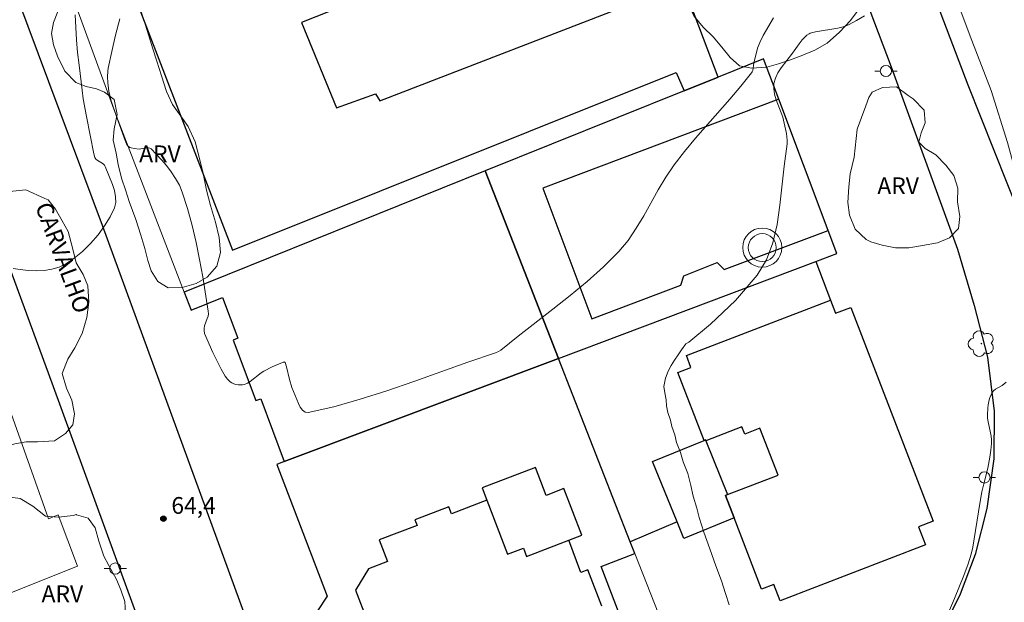
# Model space of a CAD drawing. Units: metres. Extents: x 282139 to 282654, y 1676558 to 1677123.
# Drawn here: x 282431 to 282519, y 1676632 to 1676684 of the extents above; entities that cross this region are included whole.
import ezdxf
from ezdxf.enums import TextEntityAlignment as Align

# ---------------------------------------------------------------- set-up
doc = ezdxf.new("R2010")
doc.units = ezdxf.units.M
doc.header["$MEASUREMENT"] = 0
for name, color, linetype, lineweight in [('Antena', 7, 'Continuous', 9), ('Edificacoes', 7, 'Continuous', 30), ('Muro_Grade', 8, 'Continuous', 20), ('Pavimentacao_Asfaltica_Mfio', 10, 'Continuous', 30), ('Poste', 7, 'Continuous', 9), ('Topon_de_Vias', 7, 'Continuous', 9), ('Viaduto', 8, 'Continuous', 9)]:
    doc.layers.add(name, color=color, linetype=linetype, lineweight=lineweight)
for name, color, linetype, lineweight, true_color in [('Arvores_Isoladas', 7, 'Continuous', 18, 0x00ff33), ('Curvas_Intermediarias', 7, 'Continuous', 9, 0x783c14), ('Curvas_Mestras', 7, 'Continuous', 20, 0x783c14), ('Pto_Cotado', 7, 'Continuous', 9, 0x783c14), ('Topon_Pto_Cotado', 7, 'Continuous', 9, 0x783c14), ('Topon_Vegetacao', 7, 'Continuous', 9, 0x00ff33), ('Vegetacao', 7, 'Orla8', 9, 0x00ff33)]:
    doc.layers.add(name, color=color, linetype=linetype, lineweight=lineweight, true_color=true_color)
doc.styles.add('Arial', font='arial.ttf', dxfattribs={"height": 1.5})
doc.styles.get("Standard").update_dxf_attribs({"font": 'arial.ttf'})
doc.linetypes.add('Orla8', pattern='A,6,-0.5,["V",Standard,S=1,R=0,X=-0.5,Y=-1],-0.5,6,-0.5,["V",Standard,S=1,R=0,X=-0.5,Y=-1],-0.5', length=14)

# ---------------------------------------------------------------- blocks, each defined once
blk = doc.blocks.new('Antena')
at = {"layer": 'Antena'}
for radius in [1.75, 1.25]:
    blk.add_circle((0, 0), radius, dxfattribs=at)
blk = doc.blocks.new('Cotas')
at = {"layer": 'Pto_Cotado'}
blk.add_hatch(color=256, dxfattribs=at).paths.add_polyline_path([(0, 0.24, 1), (0, -0.24, 1)])
at = {"layer": 'Pto_Cotado', "lineweight": -3}
blk.add_lwpolyline([(0, -0.24, -1), (0, 0.24, -1)], format="xyb", close=True, dxfattribs=at)
blk = doc.blocks.new('Poste')
at = {"layer": 'Poste'}
for points in [[(-0.5, 0), (-1, 0)], [(0.5, 0), (1, 0)]]:
    blk.add_lwpolyline(points, dxfattribs=at)
blk.add_lwpolyline([(0, 0.5, 1), (0, -0.5, 1)], format="xyb", close=True, dxfattribs=at)
blk = doc.blocks.new('Arvore')
at = {"layer": 'Arvores_Isoladas'}
blk.add_lwpolyline([(-0.718, 0.493, 0.872324), (-0.722, -0.551, 0.862983), (0.284, -0.827, 0.900105), (0.89, 0.029, 0.863155), (0.262, 0.861, 0.882486)], format="xyb", close=True, dxfattribs=at)
blk.add_circle((0, 0), 0.0286, dxfattribs=at)

msp = doc.modelspace()

# ---------------------------------------------------------------- linework, layer by layer
at = {"layer": 'Curvas_Intermediarias', "flags": 128}
for points, elevation in [([(282435.742, 1676684.589), (282435.774, 1676683.472), (282435.846, 1676682.351), (282435.948, 1676681.229), (282436.071, 1676680.107), (282436.341, 1676677.872), (282436.45, 1676677.077), (282436.729, 1676675.493), (282437.406, 1676672.173), (282437.494, 1676671.849), (282437.536, 1676671.745), (282437.573, 1676671.696), (282437.78, 1676671.532), (282438.155, 1676671.317), (282438.265, 1676671.236), (282438.356, 1676671.143), (282438.418, 1676671.031), (282439.058, 1676669.429), (282439.236, 1676668.872), (282439.347, 1676668.327), (282439.362, 1676667.81), (282439.251, 1676667.332), (282438.865, 1676666.526), (282438.365, 1676665.711), (282437.771, 1676664.909), (282437.105, 1676664.145), (282436.387, 1676663.442), (282435.637, 1676662.822), (282434.877, 1676662.309), (282434.296, 1676662.035), (282433.648, 1676661.849), (282432.953, 1676661.743), (282432.235, 1676661.706), (282431.517, 1676661.729), (282430.819, 1676661.804), (282430.166, 1676661.921)], 64), ([(282494.224, 1676631.811), (282493.921, 1676632.849), (282493.563, 1676633.965), (282493.053, 1676635.321), (282492.498, 1676636.834), (282491.954, 1676638.324), (282491.557, 1676639.647), (282491.355, 1676640.462), (282491.02, 1676641.544), (282490.819, 1676642.504), (282490.528, 1676643.564), (282490.124, 1676644.602), (282489.878, 1676645.451), (282489.536, 1676646.349), (282489.374, 1676647.025), (282489.11, 1676647.778), (282488.988, 1676648.336), (282488.758, 1676649.034), (282488.635, 1676649.636), (282488.586, 1676650.166), (282488.48, 1676650.774), (282488.391, 1676651.355), (282488.545, 1676652.096), (282488.767, 1676652.726), (282489.039, 1676653.216), (282489.333, 1676653.706), (282489.661, 1676654.185), (282489.962, 1676654.636), (282490.358, 1676655.159), (282490.634, 1676655.328), (282492.573, 1676656.929), (282494.787, 1676659.035), (282496.739, 1676661.3), (282497.563, 1676662.669), (282498.135, 1676664.201), (282498.518, 1676665.852), (282498.773, 1676667.577), (282499.146, 1676671.075), (282499.424, 1676673.066), (282499.424, 1676673.375), (282499.397, 1676673.685), (282499.35, 1676673.996), (282499.161, 1676674.92), (282499.025, 1676675.434), (282498.452, 1676676.984), (282498.303, 1676677.491), (282498.222, 1676677.987), (282498.239, 1676678.47), (282498.37, 1676678.943), (282498.592, 1676679.403), (282498.881, 1676679.853), (282499.91, 1676681.172), (282500.486, 1676681.992), (282500.771, 1676682.352), (282501.028, 1676682.63), (282501.194, 1676682.785), (282501.379, 1676682.908), (282501.479, 1676682.949), (282501.96, 1676683.073), (282503.958, 1676683.413), (282504.44, 1676683.541), (282504.901, 1676683.718), (282505.632, 1676684.094), (282506.341, 1676684.52)], 64), ([(282519.004, 1676651.737), (282518.842, 1676651.583), (282518.651, 1676651.453), (282518.046, 1676651.103), (282517.878, 1676650.966), (282517.75, 1676650.802), (282517.63, 1676650.556), (282517.535, 1676650.289), (282517.462, 1676650.006), (282517.41, 1676649.713), (282517.374, 1676649.416), (282517.344, 1676648.832), (282517.359, 1676648.511), (282517.406, 1676648.189), (282517.614, 1676647.22), (282517.667, 1676646.897), (282517.692, 1676646.573), (282517.69, 1676646.265), (282517.642, 1676645.646), (282517.552, 1676645.028), (282517.372, 1676644.055), (282517.012, 1676642.631), (282516.849, 1676641.916), (282516.666, 1676640.89), (282516.035, 1676636.992), (282515.894, 1676636.339), (282515.625, 1676635.49), (282515.226, 1676634.448), (282514.387, 1676632.373), (282513.851, 1676631.148)], 63)]:
    msp.add_lwpolyline(points, dxfattribs=dict(at, elevation=elevation))
at = {"layer": 'Curvas_Mestras', "elevation": 65, "flags": 128}
msp.add_lwpolyline([(282498.205, 1676684.325), (282497.288, 1676682.76), (282496.966, 1676682.116), (282496.781, 1676681.605), (282496.446, 1676680.276), (282496.347, 1676679.629), (282496.305, 1676679.511), (282496.24, 1676679.405), (282495.277, 1676678.218), (282494.28, 1676677.051), (282491.236, 1676673.573), (282490.253, 1676672.389), (282489.313, 1676671.176), (282488.572, 1676670.09), (282487.894, 1676668.954), (282486.602, 1676666.634), (282485.926, 1676665.502), (282485.188, 1676664.425), (282484.356, 1676663.428), (282482.983, 1676662.051), (282481.53, 1676660.742), (282480.019, 1676659.485), (282478.471, 1676658.261), (282475.344, 1676655.844), (282473.808, 1676654.616), (282473.587, 1676654.47), (282473.344, 1676654.361), (282470.866, 1676653.525), (282466.03, 1676651.808), (282463.617, 1676650.974), (282461.226, 1676650.207), (282458.871, 1676649.546), (282456.566, 1676649.027), (282456.294, 1676649.053), (282456.062, 1676649.221), (282455.865, 1676649.493), (282455.694, 1676649.834), (282455.123, 1676651.25), (282454.9, 1676651.99), (282454.619, 1676653.121), (282454.508, 1676653.487), (282454.486, 1676653.519), (282454.429, 1676653.546), (282454.391, 1676653.543), (282454.135, 1676653.441), (282453.36, 1676653.113), (282452.607, 1676652.733), (282452.352, 1676652.569), (282451.38, 1676651.806), (282451.131, 1676651.654), (282450.871, 1676651.543), (282450.696, 1676651.503), (282450.503, 1676651.488), (282450.303, 1676651.497), (282450.103, 1676651.531), (282449.913, 1676651.587), (282449.742, 1676651.667), (282449.599, 1676651.77), (282449.369, 1676652.01), (282449.16, 1676652.285), (282448.791, 1676652.904), (282448.034, 1676654.389), (282447.308, 1676656.107), (282447.259, 1676656.361), (282447.258, 1676656.55), (282447.31, 1676656.77), (282447.55, 1676657.428), (282447.613, 1676657.647), (282447.647, 1676657.866), (282447.638, 1676658.086), (282447.135, 1676661.158), (282446.856, 1676662.704), (282446.544, 1676664.244), (282446.189, 1676665.768), (282445.781, 1676667.267), (282445.309, 1676668.731), (282445.047, 1676669.355), (282444.715, 1676669.962), (282444.328, 1676670.548), (282443.902, 1676671.11), (282443.45, 1676671.643), (282442.988, 1676672.146), (282442.531, 1676672.614), (282442.414, 1676672.686), (282442.273, 1676672.709), (282442.114, 1676672.696), (282441.601, 1676672.599), (282441.44, 1676672.596), (282441.008, 1676672.635), (282440.731, 1676672.693), (282440.609, 1676672.744), (282440.506, 1676672.814), (282440.406, 1676672.921), (282440.322, 1676673.051), (282440.189, 1676673.352), (282439.447, 1676675.42), (282438.932, 1676677.005), (282438.825, 1676677.39), (282438.743, 1676677.778), (282438.657, 1676678.504), (282438.623, 1676679.039), (282438.644, 1676679.571), (282438.686, 1676679.832), (282439.004, 1676681.307), (282439.348, 1676682.78), (282439.71, 1676684.25)], dxfattribs=at)
at = {"layer": 'Edificacoes', "flags": 128}
for points in [[(282443.29, 1676688.354), (282440.644, 1676687.323), (282449.809, 1676663.535), (282489.505, 1676679.435), (282490.196, 1676677.806), (282493.25, 1676679.036), (282486.828, 1676695.946), (282483.725, 1676704.116), (282481.121, 1676703.1), (282466.311, 1676697.328), (282449.064, 1676690.605), (282443.29, 1676688.354)], [(282489.812, 1676688.089), (282486.828, 1676695.946), (282480.837, 1676693.675), (282480.418, 1676694.24), (282461.89, 1676686.969), (282462.09, 1676686.354), (282455.965, 1676683.915), (282459.102, 1676676.27), (282462.588, 1676677.539), (282462.988, 1676676.892), (282486.64, 1676686.068), (282486.497, 1676686.846), (282489.812, 1676688.089)], [(282478.964, 1676653.866), (282501.977, 1676662.533), (282503.876, 1676663.249), (282503.099, 1676665.312), (282498.681, 1676677.042), (282497.313, 1676680.674), (282493.25, 1676679.036), (282490.196, 1676677.806), (282472.393, 1676670.63), (282478.964, 1676653.866)], [(282498.681, 1676677.042), (282477.563, 1676669.088), (282481.959, 1676657.417), (282489.898, 1676660.408), (282490.175, 1676661.254), (282493.162, 1676662.433), (282493.801, 1676661.81), (282503.099, 1676665.312), (282498.681, 1676677.042)], [(282478.964, 1676653.866), (282472.393, 1676670.63), (282445.465, 1676659.776), (282446.105, 1676658.188), (282448.906, 1676659.317), (282450.279, 1676655.67), (282449.847, 1676655.507), (282451.889, 1676650.086), (282452.322, 1676650.249), (282454.439, 1676644.629), (282478.964, 1676653.866)], [(282478.964, 1676653.866), (282501.977, 1676662.533), (282503.303, 1676659.073), (282503.752, 1676657.904), (282505.11, 1676658.427), (282512.47, 1676639.294), (282511.17, 1676638.794), (282511.793, 1676637.175), (282498.786, 1676632.171), (282498.221, 1676633.638), (282497.124, 1676633.216), (282494.67, 1676639.594), (282490.168, 1676637.763), (282489.57, 1676639.234), (282485.392, 1676637.465)], [(282498.786, 1676632.171), (282498.221, 1676633.638), (282497.124, 1676633.216), (282494.67, 1676639.594), (282493.897, 1676641.602), (282494.093, 1676641.678), (282498.609, 1676643.415), (282496.992, 1676647.618), (282495.631, 1676647.094), (282495.381, 1676647.746), (282492.134, 1676646.497), (282492.103, 1676646.574), (282491.988, 1676646.527), (282489.652, 1676652.6), (282490.819, 1676653.049), (282490.41, 1676654.113), (282503.303, 1676659.073), (282503.752, 1676657.904), (282505.11, 1676658.427), (282512.47, 1676639.294), (282511.17, 1676638.794), (282511.793, 1676637.175), (282505.289, 1676634.673)], [(282467.582, 1676618.839), (282469.557, 1676619.594), (282470.458, 1676617.238), (282473.772, 1676618.505), (282473.947, 1676618.046), (282476.987, 1676619.209), (282476.844, 1676619.583), (282480.152, 1676620.847), (282479.302, 1676623.071), (282481.386, 1676623.868), (282482.004, 1676625.213), (282486.047, 1676626.762), (282482.792, 1676635.258), (282485.805, 1676636.412), (282485.392, 1676637.465), (282478.964, 1676653.866), (282454.439, 1676644.629), (282453.763, 1676644.374), (282458.271, 1676632.606), (282457.409, 1676631.285), (282462.585, 1676617.774), (282466.605, 1676619.314), (282467.582, 1676618.839)], [(282487.369, 1676644.649), (282491.988, 1676646.527), (282492.103, 1676646.574), (282492.134, 1676646.497), (282494.093, 1676641.678), (282493.897, 1676641.602), (282494.67, 1676639.594), (282490.168, 1676637.763), (282489.57, 1676639.234)], [(282476.899, 1676644.114), (282472.136, 1676642.297), (282472.565, 1676641.174), (282474.407, 1676636.347), (282475.821, 1676636.886), (282476.101, 1676636.153), (282479.881, 1676637.596), (282481.042, 1676638.039), (282479.448, 1676642.215), (282477.856, 1676641.607)]]:
    msp.add_lwpolyline(points, close=True, dxfattribs=at)
msp.add_lwpolyline([(282482.845, 1676631.712), (282481.602, 1676634.966), (282480.978, 1676634.727), (282479.881, 1676637.596), (282481.042, 1676638.039), (282479.448, 1676642.215), (282477.856, 1676641.607), (282476.899, 1676644.114), (282472.136, 1676642.297), (282472.565, 1676641.174), (282469.386, 1676639.959), (282469.143, 1676640.595), (282466.114, 1676639.437), (282466.312, 1676638.919), (282462.928, 1676637.625), (282463.668, 1676635.691), (282461.966, 1676635.041), (282460.817, 1676633.118), (282461.555, 1676631.186)], dxfattribs=at)
at = {"layer": 'Muro_Grade', "flags": 128}
for points in [[(282472.393, 1676670.63), (282445.465, 1676659.776), (282439.267, 1676675.933), (282435.786, 1676685.43)], [(282472.393, 1676670.63), (282490.196, 1676677.806), (282493.25, 1676679.036), (282497.313, 1676680.674)], [(282478.964, 1676653.866), (282472.393, 1676670.63)], [(282478.964, 1676653.866), (282501.977, 1676662.533), (282503.876, 1676663.249)], [(282416.43, 1676627.496), (282435.935, 1676635.29), (282434.205, 1676639.882), (282433.332, 1676639.517), (282427.477, 1676655.993)], [(282478.964, 1676653.866), (282454.439, 1676644.629), (282453.763, 1676644.374)], [(282478.964, 1676653.866), (282485.392, 1676637.465), (282485.805, 1676636.412), (282491.78, 1676621.167)]]:
    msp.add_lwpolyline(points, dxfattribs=at)
at = {"layer": 'Pavimentacao_Asfaltica_Mfio', "flags": 128}
for points in [[(282468.823, 1676790.455), (282483.88, 1676745.762), (282497.599, 1676709.335), (282508.714, 1676679.95), (282514.663, 1676663.63), (282516.144, 1676658.598), (282517.347, 1676653.986), (282517.944, 1676649.142), (282517.898, 1676644.875), (282517.294, 1676640.428), (282516.254, 1676636.315), (282514.911, 1676632.773), (282513.261, 1676629.443)], [(282489.224, 1676748.206), (282492.392, 1676739.538), (282496.979, 1676727.398), (282500.889, 1676716.635), (282504.131, 1676708.461), (282511.463, 1676689.183), (282515.573, 1676678.35), (282519.062, 1676669.561), (282520.709, 1676665.489), (282520.984, 1676665.167), (282521.33, 1676664.898)], [(282452.611, 1676626.271), (282438.16, 1676665.743), (282420.971, 1676711.778)], [(282429.753, 1676662.231), (282433.64, 1676651.682), (282439.305, 1676636.141), (282446.162, 1676617.388), (282449.803, 1676607.457), (282451.04, 1676604.085), (282450.978, 1676602.677), (282450.455, 1676601.104), (282449.371, 1676599.755), (282447.931, 1676598.964), (282443.671, 1676597.687), (282436.796, 1676595.09), (282429.365, 1676591.756)]]:
    msp.add_lwpolyline(points, dxfattribs=at)
at = {"layer": 'Vegetacao', "flags": 128}
for points in [[(282487.533, 1676709.103), (282488.525, 1676709.655), (282489.837, 1676709.841), (282491.172, 1676709.558), (282492.112, 1676708.887), (282492.737, 1676707.872), (282493.13, 1676706.814), (282493.874, 1676705.718), (282494.814, 1676705.405), (282496.087, 1676705.382), (282497.122, 1676705.384), (282498.521, 1676705.051), (282499.881, 1676704.496), (282500.928, 1676704.201), (282502.276, 1676704.029), (282503.7, 1676703.918), (282504.684, 1676703.513), (282505.515, 1676702.392), (282506.209, 1676701.012), (282506.57, 1676700.01), (282506.912, 1676698.606), (282507.273, 1676697.32), (282507.364, 1676696.227), (282506.954, 1676695.197), (282506.908, 1676693.981), (282506.917, 1676692.733), (282507.121, 1676691.368), (282507.281, 1676689.897), (282507.278, 1676688.65), (282506.98, 1676687.372), (282506.369, 1676686.096), (282505.764, 1676685.012), (282505.078, 1676684.107), (282504.097, 1676683.049), (282503.016, 1676682.065), (282501.898, 1676681.44), (282500.667, 1676680.926), (282499.713, 1676680.584), (282498.639, 1676680.224), (282497.616, 1676679.913), (282496.223, 1676679.82), (282495.151, 1676680.04), (282494.325, 1676680.797), (282493.568, 1676681.696), (282492.792, 1676682.637), (282491.909, 1676683.5), (282491.065, 1676684.522), (282490.522, 1676685.654), (282490.073, 1676687.002), (282489.806, 1676688.27), (282489.521, 1676689.629), (282489.116, 1676690.946), (282488.698, 1676692.115), (282488.293, 1676693.297), (282487.939, 1676694.552), (282487.553, 1676695.924), (282487.136, 1676697.291), (282486.731, 1676698.521), (282486.256, 1676699.61), (282485.7, 1676700.644), (282485.226, 1676701.659), (282485.128, 1676702.82), (282485.357, 1676704.104), (282485.58, 1676705.381), (282485.596, 1676706.987)], [(282441.266, 1676686.348), (282441.414, 1676685.557), (282441.726, 1676684.592), (282441.987, 1676683.751), (282442.324, 1676682.725), (282442.672, 1676681.562), (282443.034, 1676680.449), (282443.438, 1676679.132), (282443.893, 1676677.741), (282444.436, 1676676.584), (282445.193, 1676675.549), (282445.837, 1676674.614), (282446.461, 1676673.253), (282446.953, 1676671.404), (282447.182, 1676670.409), (282447.468, 1676668.926), (282447.822, 1676667.547), (282448.27, 1676666.063), (282448.6, 1676664.685), (282448.741, 1676663.331), (282448.393, 1676662.116), (282447.55, 1676661.119), (282446.551, 1676660.574), (282445.296, 1676660.196), (282444.041, 1676660.164), (282443.108, 1676660.754), (282442.533, 1676661.695), (282442.234, 1676662.611), (282441.948, 1676663.711), (282441.599, 1676664.898), (282441.163, 1676666.296), (282440.565, 1676667.904), (282440.253, 1676668.856), (282439.879, 1676669.982), (282439.575, 1676671.212), (282439.408, 1676672.231), (282439.116, 1676673.388), (282439.218, 1676674.412), (282439.491, 1676675.69), (282439.218, 1676677.025), (282438.366, 1676677.67), (282437.621, 1676677.976), (282436.718, 1676678.177), (282435.796, 1676678.533), (282434.789, 1676679.568), (282434.139, 1676680.905), (282433.784, 1676681.913), (282433.598, 1676682.939), (282433.776, 1676683.926), (282434.18, 1676684.888), (282434.765, 1676685.843), (282435.614, 1676686.76), (282436.532, 1676687.51), (282437.412, 1676688.074), (282438.466, 1676688.416), (282439.683, 1676688.386), (282440.461, 1676688.247)], [(282505.683, 1676674.359), (282506.068, 1676675.426), (282506.472, 1676676.462), (282506.718, 1676677.196), (282507.04, 1676677.67), (282507.956, 1676678.111), (282509.211, 1676678.168), (282510.251, 1676677.398), (282510.683, 1676677.081), (282511.678, 1676676.083), (282511.763, 1676674.934), (282511.422, 1676674.033), (282511.201, 1676673.213), (282511.764, 1676672.642), (282512.735, 1676672.089), (282513.611, 1676671.159), (282514.343, 1676670.236), (282514.692, 1676669.098), (282514.67, 1676667.857), (282514.881, 1676666.571), (282514.753, 1676665.497), (282513.935, 1676664.661), (282512.88, 1676664.208), (282511.537, 1676663.954), (282510.314, 1676663.755), (282509.122, 1676663.748), (282507.911, 1676663.981), (282506.915, 1676664.3), (282506.495, 1676664.493), (282505.518, 1676665.424), (282504.988, 1676666.679), (282504.853, 1676667.816), (282504.931, 1676669.199), (282505.047, 1676670.372), (282505.427, 1676671.865)], [(282433.012, 1676668.169), (282433.326, 1676668.057), (282433.964, 1676667.226), (282434.563, 1676666.162), (282435.094, 1676665.215), (282435.493, 1676663.756), (282435.803, 1676662.408), (282436.441, 1676661.38), (282436.865, 1676660.366), (282436.962, 1676658.908), (282436.771, 1676657.513), (282436.366, 1676656.082), (282435.71, 1676654.8), (282435.062, 1676653.808), (282434.576, 1676652.507), (282434.962, 1676651.196), (282435.43, 1676650.126), (282435.672, 1676648.921), (282435.513, 1676647.915), (282434.859, 1676647.152), (282433.866, 1676646.489), (282432.348, 1676646.396), (282431.338, 1676646.406), (282430.315, 1676646.231), (282429.36, 1676645.914), (282428.023, 1676645.296), (282426.648, 1676645.085), (282425.25, 1676645.48), (282424.505, 1676646.02), (282423.786, 1676647.19), (282423.613, 1676648.278), (282423.371, 1676649.298), (282422.577, 1676650.58), (282421.694, 1676651.318), (282420.768, 1676652.223), (282420.112, 1676653.43), (282419.914, 1676654.666), (282420.13, 1676655.74), (282420.634, 1676656.677), (282421.295, 1676657.792), (282421.85, 1676659.074), (282421.878, 1676660.235), (282421.561, 1676661.651), (282421.251, 1676662.961), (282420.946, 1676663.994), (282420.491, 1676665.336), (282420.061, 1676666.616), (282420.057, 1676667.771), (282420.599, 1676668.942), (282421.661, 1676669.5), (282422.715, 1676669.569), (282423.975, 1676669.447), (282425.192, 1676669.146), (282426.445, 1676668.436), (282427.177, 1676667.797), (282428.336, 1676667.045), (282428.568, 1676666.989), (282429.078, 1676667.969), (282429.852, 1676668.787), (282431.32, 1676668.954)], [(282435.802, 1676639.891), (282435.858, 1676639.885), (282436.88, 1676639.566), (282437.518, 1676638.711), (282437.848, 1676637.53), (282438.277, 1676636.176), (282438.727, 1676635.334), (282439.414, 1676634.084), (282439.826, 1676633.156), (282440.156, 1676632.111), (282440.235, 1676631.042), (282439.913, 1676630.037), (282439.365, 1676629.106), (282438.73, 1676628.25), (282438.019, 1676627.494), (282436.869, 1676626.628), (282435.676, 1676626.2), (282434.635, 1676626.365), (282433.752, 1676626.968), (282433.057, 1676627.705), (282432.175, 1676628.654), (282431.192, 1676629.454), (282430.365, 1676630.051), (282429.67, 1676630.714), (282429.02, 1676631.606), (282428.439, 1676632.689), (282427.972, 1676633.933), (282427.673, 1676635.218), (282427.563, 1676636.516), (282427.529, 1676637.813), (282427.657, 1676639.146), (282427.961, 1676640.281), (282428.364, 1676641.07), (282429.501, 1676641.516), (282430.811, 1676641.32), (282431.939, 1676640.636), (282433.085, 1676639.748), (282434.227, 1676639.669), (282435.544, 1676639.8)]]:
    msp.add_lwpolyline(points, close=True, dxfattribs=at)
at = {"layer": 'Viaduto', "flags": 128}
msp.add_lwpolyline([(282494.607, 1676738.76), (282501.522, 1676720.631), (282504.995, 1676711.201), (282510.323, 1676697.107), (282513.409, 1676689.08), (282515.938, 1676682.302), (282517.658, 1676677.823), (282519.121, 1676673.179), (282520.905, 1676666.715), (282522.96, 1676657.936), (282524.422, 1676651.227), (282525.459, 1676646.709), (282526.392, 1676643.125), (282527.763, 1676638.84), (282531.567, 1676628.587), (282539.723, 1676606.906), (282543.317, 1676597.16), (282545.116, 1676592.505), (282547.484, 1676587.34), (282552.2, 1676578.557), (282556.891, 1676569.629), (282559.975, 1676563.866)], dxfattribs=at)

# ---------------------------------------------------------------- block references
at = {"layer": 'Antena'}
msp.add_blockref('Antena', (282497.194, 1676663.778), dxfattribs=at)
at = {"layer": 'Arvores_Isoladas'}
msp.add_blockref('Arvore', (282516.797, 1676655.187), dxfattribs=at)
at = {"layer": 'Poste'}
for p in [(282508.253, 1676679.575), (282517.075, 1676643.219), (282439.309, 1676635.063)]:
    msp.add_blockref('Poste', p, dxfattribs=at)
at = {"layer": 'Pto_Cotado'}
msp.add_blockref('Cotas', (282443.625, 1676639.526, 64.43), dxfattribs=at)

# ---------------------------------------------------------------- texts
at = {"layer": 'Topon_de_Vias', "style": 'Arial'}
msp.add_text('CARVALHO', height=1.5, rotation=290.52917, dxfattribs=at).set_placement((282431.688, 1676667.314), align=Align.BOTTOM_LEFT)
at = {"layer": 'Topon_Pto_Cotado', "style": 'Arial'}
msp.add_text('64,4', height=1.5, dxfattribs=at).set_placement((282444.333, 1676639.961, 64.43))
at = {"layer": 'Topon_Vegetacao', "style": 'Arial'}
for p in [(282443.311, 1676672.166), (282509.35, 1676669.31), (282434.583, 1676632.809)]:
    msp.add_text('ARV', height=1.5, dxfattribs=at).set_placement(p, align=Align.MIDDLE_CENTER)

doc.saveas('drawing.dxf')
